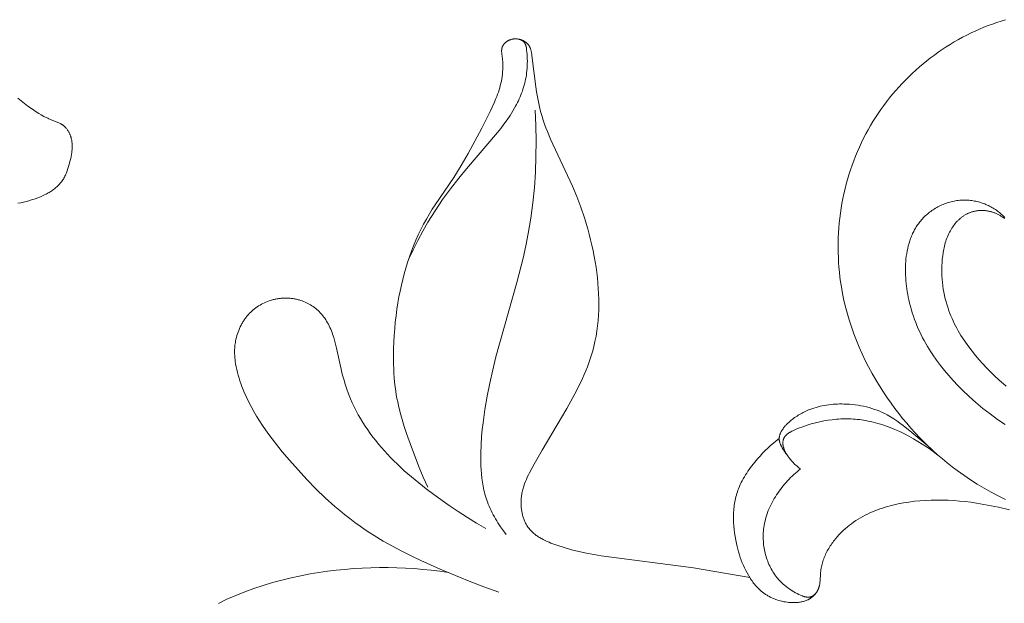
# Model space of a CAD drawing. Units: millimetres. Extents: x 5851 to 13043, y 2358 to 5156.
# Drawn here: x 11720 to 11764, y 4280 to 4307 of the extents above; entities that cross this region are included whole.
import ezdxf

# ---------------------------------------------------------------- set-up
doc = ezdxf.new("R2010")
doc.units = ezdxf.units.MM
doc.layers.get('0').update_dxf_attribs({"lineweight": 13})

# ---------------------------------------------------------------- blocks, each defined once
blk = doc.blocks.new('n4l')
blk.add_lwpolyline([(-31.045, -68.969), (-30.895, -69.094), (-30.742, -69.215), (-30.586, -69.332), (-30.427, -69.447), (-30.318, -69.522), (-30.208, -69.595), (-30.097, -69.666), (-29.984, -69.734), (-29.868, -69.799), (-29.81, -69.829), (-29.751, -69.859), (-29.691, -69.888), (-29.631, -69.915), (-29.57, -69.941), (-29.222, -70.075), (-29.191, -70.089), (-29.16, -70.103), (-29.13, -70.118), (-29.1, -70.133), (-29.071, -70.15), (-29.057, -70.159), (-29.043, -70.168), (-29.029, -70.177), (-29.015, -70.186), (-29.002, -70.196), (-28.989, -70.206), (-28.976, -70.216), (-28.963, -70.226), (-28.95, -70.237), (-28.938, -70.248), (-28.926, -70.259), (-28.913, -70.271), (-28.902, -70.283), (-28.89, -70.295), (-28.867, -70.319), (-28.845, -70.344), (-28.824, -70.371), (-28.804, -70.397), (-28.784, -70.425), (-28.766, -70.453), (-28.748, -70.482), (-28.731, -70.511), (-28.715, -70.54), (-28.7, -70.57), (-28.686, -70.6), (-28.677, -70.62), (-28.669, -70.64), (-28.661, -70.66), (-28.654, -70.68), (-28.647, -70.7), (-28.64, -70.72), (-28.634, -70.741), (-28.628, -70.761), (-28.617, -70.802), (-28.607, -70.844), (-28.599, -70.885), (-28.592, -70.927), (-28.587, -70.97), (-28.582, -71.012), (-28.579, -71.055), (-28.577, -71.098), (-28.576, -71.141), (-28.576, -71.185), (-28.577, -71.228), (-28.579, -71.272), (-28.582, -71.316), (-28.586, -71.36), (-28.591, -71.403), (-28.596, -71.447), (-28.609, -71.536), (-28.625, -71.624), (-28.644, -71.712), (-28.664, -71.799), (-28.709, -71.973), (-28.739, -72.076), (-28.77, -72.177), (-28.804, -72.277), (-28.822, -72.326), (-28.841, -72.374), (-28.861, -72.422), (-28.882, -72.469), (-28.904, -72.515), (-28.927, -72.561), (-28.951, -72.605), (-28.976, -72.649), (-29.003, -72.692), (-29.031, -72.734), (-29.058, -72.771), (-29.086, -72.807), (-29.116, -72.843), (-29.146, -72.878), (-29.178, -72.912), (-29.21, -72.945), (-29.244, -72.977), (-29.278, -73.009), (-29.314, -73.04), (-29.35, -73.07), (-29.387, -73.099), (-29.425, -73.127), (-29.464, -73.155), (-29.503, -73.182), (-29.544, -73.208), (-29.585, -73.234), (-29.626, -73.259), (-29.668, -73.283), (-29.754, -73.33), (-29.842, -73.374), (-29.931, -73.415), (-30.022, -73.454), (-30.114, -73.491), (-30.207, -73.526), (-30.3, -73.559), (-30.423, -73.599), (-30.547, -73.635), (-30.671, -73.668), (-30.795, -73.698), (-30.919, -73.724), (-31.043, -73.747)])
blk = doc.blocks.new('n5')
for points in [[(-91.907, -2.465), (-94.475, -2.014), (-98.673, -1.478), (-99.007, -1.419), (-99.341, -1.353), (-99.676, -1.278), (-100.01, -1.193), (-100.344, -1.097), (-100.678, -0.989), (-100.86, -0.924), (-100.95, -0.89), (-101.039, -0.854), (-101.127, -0.817), (-101.214, -0.778), (-101.3, -0.736), (-101.383, -0.692), (-101.424, -0.669), (-101.464, -0.646), (-101.504, -0.621), (-101.543, -0.596), (-101.581, -0.571), (-101.618, -0.544), (-101.655, -0.517), (-101.691, -0.489), (-101.727, -0.46), (-101.761, -0.431), (-101.794, -0.4), (-101.827, -0.369), (-101.858, -0.336), (-101.889, -0.303), (-101.919, -0.269), (-101.947, -0.234), (-101.972, -0.201), (-101.996, -0.168), (-102.019, -0.134), (-102.041, -0.099), (-102.062, -0.063), (-102.082, -0.027), (-102.102, 0.01), (-102.12, 0.047), (-102.138, 0.085), (-102.155, 0.124), (-102.171, 0.163), (-102.186, 0.203), (-102.2, 0.243), (-102.214, 0.283), (-102.226, 0.324), (-102.238, 0.365), (-102.249, 0.406), (-102.259, 0.448), (-102.268, 0.49), (-102.276, 0.532), (-102.283, 0.575), (-102.29, 0.617), (-102.296, 0.66), (-102.301, 0.703), (-102.305, 0.746), (-102.308, 0.788), (-102.311, 0.831), (-102.312, 0.874), (-102.313, 0.917), (-102.313, 0.96), (-102.312, 1.002), (-102.311, 1.044), (-102.307, 1.1), (-102.302, 1.156), (-102.296, 1.211), (-102.289, 1.265), (-102.28, 1.32), (-102.27, 1.374), (-102.259, 1.428), (-102.247, 1.481), (-102.233, 1.535), (-102.219, 1.588), (-102.204, 1.641), (-102.187, 1.693), (-102.152, 1.797), (-102.113, 1.901), (-102.071, 2.003), (-102.027, 2.104), (-101.98, 2.205), (-101.931, 2.305), (-101.828, 2.503), (-101.722, 2.698), (-101.355, 3.337), (-100.231, 5.217), (-100.041, 5.553), (-99.858, 5.894), (-99.683, 6.239), (-99.518, 6.589), (-99.44, 6.765), (-99.366, 6.943), (-99.295, 7.122), (-99.227, 7.302), (-99.164, 7.484), (-99.106, 7.667), (-99.052, 7.851), (-99.003, 8.036), (-98.948, 8.27), (-98.902, 8.505), (-98.863, 8.743), (-98.832, 8.981), (-98.807, 9.221), (-98.79, 9.462), (-98.779, 9.704), (-98.775, 9.946), (-98.776, 10.189), (-98.784, 10.432), (-98.797, 10.675), (-98.816, 10.918), (-98.84, 11.16), (-98.868, 11.402), (-98.902, 11.643), (-98.94, 11.883), (-98.985, 12.138), (-99.035, 12.392), (-99.09, 12.645), (-99.149, 12.896), (-99.213, 13.146), (-99.281, 13.395), (-99.43, 13.888), (-99.595, 14.375), (-99.775, 14.857), (-99.971, 15.334), (-100.971, 17.47), (-101.114, 17.808), (-101.181, 17.978), (-101.244, 18.15), (-101.303, 18.324), (-101.358, 18.499), (-101.42, 18.718), (-101.475, 18.94), (-101.523, 19.163), (-101.566, 19.388), (-101.605, 19.614), (-101.639, 19.84), (-101.815, 21.273), (-101.824, 21.333), (-101.834, 21.393), (-101.84, 21.423), (-101.846, 21.452), (-101.853, 21.482), (-101.861, 21.51), (-101.869, 21.539), (-101.878, 21.567), (-101.883, 21.581), (-101.888, 21.595), (-101.893, 21.608), (-101.899, 21.622), (-101.905, 21.635), (-101.911, 21.648), (-101.917, 21.661), (-101.924, 21.674), (-101.931, 21.687), (-101.938, 21.699), (-101.946, 21.712), (-101.954, 21.724), (-101.959, 21.731), (-101.965, 21.739), (-101.976, 21.754), (-101.988, 21.768), (-102, 21.782), (-102.013, 21.796), (-102.026, 21.81), (-102.04, 21.823), (-102.054, 21.835), (-102.069, 21.848), (-102.084, 21.86), (-102.099, 21.871), (-102.115, 21.882), (-102.131, 21.893), (-102.147, 21.904), (-102.164, 21.914), (-102.181, 21.923), (-102.199, 21.933), (-102.218, 21.943), (-102.238, 21.952), (-102.257, 21.961), (-102.277, 21.969), (-102.297, 21.976), (-102.317, 21.983), (-102.337, 21.99), (-102.358, 21.996), (-102.378, 22.001), (-102.399, 22.006), (-102.42, 22.011), (-102.441, 22.014), (-102.462, 22.018), (-102.483, 22.02), (-102.504, 22.022), (-102.526, 22.024), (-102.547, 22.025), (-102.568, 22.025), (-102.589, 22.025), (-102.611, 22.024), (-102.632, 22.022), (-102.653, 22.02), (-102.674, 22.018), (-102.695, 22.014), (-102.716, 22.01), (-102.737, 22.005), (-102.758, 22), (-102.778, 21.994), (-102.798, 21.987), (-102.819, 21.98), (-102.839, 21.972), (-102.852, 21.966), (-102.866, 21.959), (-102.88, 21.953), (-102.893, 21.946), (-102.907, 21.938), (-102.92, 21.931), (-102.933, 21.923), (-102.945, 21.915), (-102.958, 21.906), (-102.97, 21.897), (-102.983, 21.888), (-102.995, 21.879), (-103.006, 21.869), (-103.018, 21.859), (-103.029, 21.849), (-103.04, 21.839), (-103.05, 21.829), (-103.061, 21.818), (-103.071, 21.807), (-103.081, 21.796), (-103.09, 21.784), (-103.099, 21.773), (-103.108, 21.761), (-103.116, 21.749), (-103.124, 21.737), (-103.131, 21.725), (-103.138, 21.712), (-103.145, 21.7), (-103.151, 21.687), (-103.157, 21.674), (-103.163, 21.661), (-103.168, 21.648), (-103.17, 21.641), (-103.172, 21.634), (-103.177, 21.62), (-103.18, 21.606), (-103.184, 21.591), (-103.187, 21.577), (-103.189, 21.562), (-103.191, 21.547), (-103.192, 21.532), (-103.194, 21.517), (-103.195, 21.502), (-103.195, 21.487), (-103.195, 21.472), (-103.195, 21.457), (-103.195, 21.441), (-103.193, 21.41), (-103.191, 21.379), (-103.188, 21.348), (-103.156, 21.104), (-103.15, 21.05), (-103.146, 20.996), (-103.143, 20.943), (-103.14, 20.89), (-103.139, 20.837), (-103.139, 20.731), (-103.142, 20.626), (-103.149, 20.521), (-103.159, 20.417), (-103.172, 20.314), (-103.189, 20.211), (-103.208, 20.109), (-103.231, 20.007), (-103.255, 19.905), (-103.283, 19.804), (-103.312, 19.704), (-103.344, 19.604), (-103.379, 19.505), (-103.415, 19.405), (-103.453, 19.307), (-103.534, 19.111), (-103.62, 18.916), (-103.712, 18.723), (-104.102, 17.962), (-104.713, 16.818), (-105.03, 16.262), (-105.196, 15.989), (-105.368, 15.719), (-106.214, 14.486), (-106.35, 14.277), (-106.483, 14.065), (-106.618, 13.834), (-106.747, 13.599), (-106.87, 13.36), (-106.985, 13.118), (-107.095, 12.873), (-107.198, 12.625), (-107.296, 12.374), (-107.387, 12.12), (-107.472, 11.864), (-107.551, 11.606), (-107.625, 11.347), (-107.693, 11.086), (-107.756, 10.823), (-107.813, 10.56), (-107.864, 10.296), (-107.911, 10.031), (-107.957, 9.735), (-107.997, 9.438), (-108.031, 9.141), (-108.058, 8.844), (-108.08, 8.546), (-108.096, 8.248), (-108.107, 7.949), (-108.112, 7.65), (-108.109, 7.238), (-108.103, 7.032), (-108.093, 6.826), (-108.08, 6.621), (-108.062, 6.416), (-108.039, 6.212), (-108.011, 6.009), (-107.985, 5.846), (-107.956, 5.684), (-107.923, 5.522), (-107.887, 5.361), (-107.808, 5.04), (-107.719, 4.722), (-107.622, 4.405), (-107.519, 4.09), (-107.297, 3.465), (-106.946, 2.548), (-106.758, 2.096), (-106.558, 1.648)], [(-107.426, 12.003), (-107.224, 12.435), (-107.01, 12.861), (-106.784, 13.281), (-106.545, 13.694), (-106.386, 13.954), (-106.222, 14.211), (-106.053, 14.465), (-105.88, 14.717), (-105.522, 15.21), (-105.148, 15.691), (-104.793, 16.122), (-103.388, 17.766), (-103.235, 17.956), (-103.087, 18.149), (-102.944, 18.345), (-102.807, 18.546), (-102.742, 18.648), (-102.678, 18.752), (-102.617, 18.857), (-102.558, 18.963), (-102.514, 19.046), (-102.472, 19.13), (-102.431, 19.215), (-102.392, 19.301), (-102.355, 19.387), (-102.319, 19.474), (-102.285, 19.562), (-102.253, 19.651), (-102.223, 19.74), (-102.195, 19.83), (-102.168, 19.92), (-102.144, 20.011), (-102.122, 20.102), (-102.103, 20.194), (-102.085, 20.286), (-102.07, 20.379), (-102.056, 20.483), (-102.044, 20.588), (-102.036, 20.693), (-102.03, 20.798), (-102.026, 20.903), (-102.025, 21.008), (-102.027, 21.113), (-102.031, 21.218), (-102.036, 21.318), (-102.045, 21.418), (-102.056, 21.518), (-102.063, 21.569), (-102.071, 21.619), (-102.08, 21.667), (-102.085, 21.691), (-102.088, 21.703), (-102.091, 21.714), (-102.094, 21.726), (-102.098, 21.737), (-102.102, 21.749), (-102.106, 21.76), (-102.11, 21.771), (-102.115, 21.782), (-102.118, 21.787), (-102.12, 21.793), (-102.123, 21.798), (-102.126, 21.803), (-102.131, 21.812), (-102.136, 21.821), (-102.142, 21.83), (-102.148, 21.839), (-102.155, 21.847), (-102.161, 21.855), (-102.168, 21.863), (-102.175, 21.871), (-102.182, 21.879), (-102.189, 21.886), (-102.197, 21.894), (-102.205, 21.901), (-102.213, 21.908), (-102.221, 21.915), (-102.229, 21.922), (-102.237, 21.928), (-102.25, 21.938), (-102.264, 21.947), (-102.278, 21.956), (-102.291, 21.965), (-102.306, 21.973), (-102.32, 21.98), (-102.335, 21.987), (-102.349, 21.994)], [(-102.987, -0.502), (-103.117, -0.333), (-103.242, -0.158), (-103.302, -0.069), (-103.361, 0.021), (-103.418, 0.112), (-103.473, 0.204), (-103.526, 0.298), (-103.577, 0.392), (-103.627, 0.487), (-103.674, 0.583), (-103.719, 0.68), (-103.761, 0.778), (-103.802, 0.877), (-103.839, 0.976), (-103.871, 1.064), (-103.9, 1.153), (-103.927, 1.242), (-103.953, 1.331), (-103.976, 1.422), (-103.998, 1.512), (-104.018, 1.603), (-104.037, 1.695), (-104.069, 1.879), (-104.096, 2.064), (-104.116, 2.251), (-104.131, 2.439), (-104.142, 2.628), (-104.147, 2.818), (-104.148, 3.008), (-104.146, 3.198), (-104.13, 3.579), (-104.103, 3.958), (-104.074, 4.266), (-104.039, 4.573), (-103.955, 5.181), (-103.852, 5.784), (-103.732, 6.382), (-103.599, 6.976), (-103.453, 7.568), (-102.508, 10.949), (-102.221, 12.058), (-102.093, 12.616), (-101.981, 13.177), (-101.92, 13.523), (-101.865, 13.869), (-101.774, 14.566), (-101.706, 15.266), (-101.66, 15.969), (-101.634, 16.672), (-101.628, 17.377), (-101.639, 18.08), (-101.668, 18.782)], [(-103.91, -0.235), (-104.334, 0.015), (-104.753, 0.274), (-105.167, 0.542), (-105.576, 0.817), (-106.28, 1.315), (-106.625, 1.574), (-106.964, 1.84), (-107.297, 2.114), (-107.622, 2.398), (-107.938, 2.692), (-108.093, 2.844), (-108.245, 2.998), (-108.386, 3.145), (-108.524, 3.295), (-108.659, 3.448), (-108.792, 3.604), (-108.921, 3.762), (-109.047, 3.922), (-109.17, 4.085), (-109.288, 4.251), (-109.403, 4.419), (-109.513, 4.59), (-109.619, 4.763), (-109.72, 4.939), (-109.817, 5.117), (-109.908, 5.298), (-109.994, 5.481), (-110.074, 5.667), (-110.161, 5.885), (-110.24, 6.106), (-110.313, 6.33), (-110.379, 6.556), (-110.441, 6.783), (-110.498, 7.012), (-110.704, 7.962), (-110.762, 8.207), (-110.795, 8.328), (-110.83, 8.45), (-110.855, 8.527), (-110.881, 8.603), (-110.909, 8.68), (-110.939, 8.756), (-110.97, 8.831), (-111.003, 8.905), (-111.038, 8.978), (-111.075, 9.05), (-111.114, 9.122), (-111.155, 9.191), (-111.198, 9.26), (-111.243, 9.327), (-111.29, 9.392), (-111.314, 9.424), (-111.339, 9.456), (-111.365, 9.487), (-111.391, 9.517), (-111.418, 9.547), (-111.445, 9.577), (-111.495, 9.627), (-111.546, 9.676), (-111.599, 9.723), (-111.653, 9.768), (-111.709, 9.812), (-111.766, 9.854), (-111.825, 9.893), (-111.885, 9.931), (-111.947, 9.967), (-112.009, 10.001), (-112.073, 10.033), (-112.138, 10.063), (-112.204, 10.09), (-112.27, 10.115), (-112.337, 10.139), (-112.405, 10.159), (-112.445, 10.17), (-112.485, 10.18), (-112.525, 10.19), (-112.565, 10.199), (-112.605, 10.206), (-112.645, 10.213), (-112.686, 10.22), (-112.726, 10.225), (-112.767, 10.23), (-112.808, 10.234), (-112.849, 10.238), (-112.89, 10.24), (-112.931, 10.242), (-112.972, 10.243), (-113.013, 10.243), (-113.054, 10.243), (-113.095, 10.242), (-113.136, 10.24), (-113.177, 10.237), (-113.218, 10.234), (-113.259, 10.23), (-113.299, 10.225), (-113.34, 10.22), (-113.381, 10.213), (-113.421, 10.206), (-113.461, 10.199), (-113.502, 10.19), (-113.542, 10.181), (-113.582, 10.171), (-113.621, 10.161), (-113.661, 10.15), (-113.7, 10.138), (-113.772, 10.114), (-113.843, 10.088), (-113.913, 10.059), (-113.982, 10.028), (-114.05, 9.995), (-114.117, 9.96), (-114.183, 9.923), (-114.247, 9.883), (-114.31, 9.842), (-114.372, 9.798), (-114.432, 9.753), (-114.491, 9.705), (-114.548, 9.656), (-114.603, 9.604), (-114.657, 9.551), (-114.709, 9.496), (-114.737, 9.464), (-114.764, 9.432), (-114.792, 9.399), (-114.818, 9.366), (-114.844, 9.332), (-114.869, 9.298), (-114.894, 9.263), (-114.918, 9.228), (-114.941, 9.192), (-114.964, 9.156), (-114.986, 9.12), (-115.007, 9.083), (-115.048, 9.008), (-115.086, 8.932), (-115.122, 8.855), (-115.155, 8.776), (-115.185, 8.697), (-115.213, 8.616), (-115.238, 8.535), (-115.26, 8.453), (-115.28, 8.371), (-115.296, 8.288), (-115.307, 8.224), (-115.317, 8.159), (-115.324, 8.095), (-115.33, 8.03), (-115.335, 7.965), (-115.338, 7.901), (-115.339, 7.836), (-115.34, 7.771), (-115.338, 7.706), (-115.336, 7.641), (-115.332, 7.576), (-115.326, 7.511), (-115.32, 7.446), (-115.312, 7.381), (-115.293, 7.251), (-115.27, 7.121), (-115.242, 6.992), (-115.211, 6.863), (-115.176, 6.735), (-115.138, 6.608), (-115.098, 6.481), (-115.054, 6.356), (-115.008, 6.231), (-114.914, 5.996), (-114.813, 5.764), (-114.705, 5.537), (-114.591, 5.314), (-114.47, 5.094), (-114.344, 4.878), (-114.212, 4.666), (-114.076, 4.456), (-113.934, 4.25), (-113.789, 4.046), (-113.486, 3.647), (-113.171, 3.256), (-112.846, 2.872), (-112.456, 2.43), (-112.055, 1.997), (-111.643, 1.576), (-111.22, 1.168), (-110.784, 0.776), (-110.561, 0.585), (-110.335, 0.399), (-110.106, 0.218), (-109.873, 0.042), (-109.636, -0.129), (-109.396, -0.295), (-109.196, -0.426), (-108.993, -0.555), (-108.582, -0.801), (-108.162, -1.035), (-107.736, -1.259), (-107.305, -1.473), (-106.869, -1.679), (-105.989, -2.073), (-104.668, -2.625), (-104.001, -2.883), (-103.328, -3.125)], [(-90.238, 3.152), (-90.265, 3.186), (-90.291, 3.22), (-90.316, 3.255), (-90.341, 3.291), (-90.364, 3.328), (-90.387, 3.365), (-90.431, 3.44), (-90.455, 3.483), (-90.478, 3.527), (-90.49, 3.549), (-90.5, 3.571), (-90.51, 3.593), (-90.52, 3.616), (-90.529, 3.638), (-90.537, 3.661), (-90.545, 3.684), (-90.548, 3.695), (-90.552, 3.707), (-90.554, 3.718), (-90.557, 3.73), (-90.56, 3.742), (-90.562, 3.753), (-90.564, 3.765), (-90.566, 3.777), (-90.567, 3.788), (-90.568, 3.8), (-90.569, 3.812), (-90.569, 3.824), (-90.57, 3.835), (-90.57, 3.847), (-90.569, 3.859), (-90.569, 3.871), (-90.568, 3.883), (-90.567, 3.895), (-90.565, 3.906), (-90.564, 3.918), (-90.562, 3.93), (-90.56, 3.942), (-90.557, 3.954), (-90.555, 3.966), (-90.549, 3.989), (-90.542, 4.013), (-90.535, 4.036), (-90.527, 4.059), (-90.518, 4.082), (-90.509, 4.105), (-90.499, 4.127), (-90.488, 4.15), (-90.478, 4.172), (-90.468, 4.189), (-90.459, 4.207), (-90.439, 4.241), (-90.418, 4.274), (-90.396, 4.307), (-90.373, 4.338), (-90.35, 4.369), (-90.325, 4.4), (-90.3, 4.429), (-90.274, 4.458), (-90.247, 4.487), (-90.22, 4.515), (-90.192, 4.542), (-90.135, 4.595), (-90.076, 4.646), (-90.025, 4.688), (-89.973, 4.729), (-89.921, 4.769), (-89.867, 4.808), (-89.813, 4.845), (-89.758, 4.882), (-89.702, 4.917), (-89.646, 4.951), (-89.589, 4.984), (-89.531, 5.016), (-89.473, 5.046), (-89.414, 5.076), (-89.355, 5.104), (-89.295, 5.131), (-89.234, 5.156), (-89.173, 5.181), (-89.081, 5.215), (-88.989, 5.246), (-88.895, 5.275), (-88.8, 5.301), (-88.705, 5.325), (-88.609, 5.346), (-88.513, 5.364), (-88.416, 5.38), (-88.318, 5.394), (-88.22, 5.406), (-88.122, 5.415), (-88.023, 5.422), (-87.924, 5.426), (-87.825, 5.429), (-87.726, 5.43), (-87.626, 5.428), (-87.497, 5.423), (-87.368, 5.415), (-87.239, 5.404), (-87.111, 5.389), (-86.983, 5.37), (-86.856, 5.349), (-86.73, 5.323), (-86.604, 5.294), (-86.48, 5.262), (-86.357, 5.226), (-86.235, 5.186), (-86.115, 5.143), (-85.996, 5.096), (-85.88, 5.045), (-85.765, 4.99), (-85.652, 4.932), (-85.577, 4.89), (-85.503, 4.847), (-85.43, 4.802), (-85.357, 4.756), (-85.215, 4.66), (-85.075, 4.559), (-84.937, 4.455), (-84.533, 4.13), (-83.897, 3.599), (-83.692, 3.415)], [(-89.603, 2.478), (-89.638, 2.503), (-89.671, 2.529), (-89.705, 2.555), (-89.738, 2.583), (-89.77, 2.611), (-89.802, 2.64), (-89.866, 2.7), (-89.938, 2.773), (-89.974, 2.81), (-90.009, 2.848), (-90.043, 2.886), (-90.076, 2.925), (-90.108, 2.965), (-90.139, 3.005), (-90.168, 3.046), (-90.197, 3.087), (-90.224, 3.129), (-90.25, 3.172), (-90.274, 3.215), (-90.285, 3.237), (-90.296, 3.259), (-90.307, 3.281), (-90.317, 3.303), (-90.327, 3.325), (-90.336, 3.347), (-90.349, 3.382), (-90.361, 3.418), (-90.366, 3.435), (-90.371, 3.453), (-90.376, 3.471), (-90.381, 3.488), (-90.385, 3.506), (-90.388, 3.524), (-90.392, 3.541), (-90.394, 3.559), (-90.397, 3.577), (-90.399, 3.594), (-90.4, 3.612), (-90.401, 3.629), (-90.402, 3.646), (-90.402, 3.664), (-90.402, 3.681), (-90.401, 3.698), (-90.4, 3.715), (-90.398, 3.731), (-90.396, 3.748), (-90.393, 3.764), (-90.39, 3.781), (-90.388, 3.789), (-90.386, 3.797), (-90.384, 3.805), (-90.381, 3.813), (-90.379, 3.82), (-90.376, 3.828), (-90.373, 3.836), (-90.371, 3.844), (-90.367, 3.851), (-90.364, 3.859), (-90.361, 3.866), (-90.357, 3.874), (-90.354, 3.881), (-90.35, 3.889), (-90.345, 3.898), (-90.34, 3.907), (-90.334, 3.916), (-90.328, 3.925), (-90.322, 3.934), (-90.316, 3.943), (-90.309, 3.952), (-90.303, 3.96), (-90.296, 3.969), (-90.289, 3.977), (-90.281, 3.986), (-90.274, 3.994), (-90.266, 4.002), (-90.258, 4.01), (-90.241, 4.026), (-90.224, 4.041), (-90.206, 4.057), (-90.187, 4.071), (-90.167, 4.086), (-90.147, 4.1), (-90.127, 4.114), (-90.105, 4.128), (-90.083, 4.141), (-90.061, 4.154), (-90.038, 4.167), (-89.991, 4.192), (-89.943, 4.216), (-89.893, 4.24), (-89.791, 4.284), (-89.687, 4.325), (-89.495, 4.397), (-89.303, 4.462), (-89.111, 4.521), (-88.919, 4.573), (-88.727, 4.619), (-88.536, 4.658), (-88.344, 4.69), (-88.154, 4.716), (-88.058, 4.726), (-87.963, 4.735), (-87.868, 4.742), (-87.773, 4.747), (-87.678, 4.751), (-87.583, 4.752), (-87.488, 4.752), (-87.394, 4.751), (-87.299, 4.748), (-87.205, 4.742), (-87.111, 4.736), (-87.016, 4.727), (-86.922, 4.717), (-86.828, 4.705), (-86.735, 4.691), (-86.641, 4.675), (-86.527, 4.654), (-86.414, 4.63), (-86.301, 4.604), (-86.188, 4.575), (-86.076, 4.544), (-85.964, 4.511), (-85.852, 4.476), (-85.741, 4.438), (-85.52, 4.357), (-85.303, 4.268), (-85.088, 4.173), (-84.876, 4.07), (-84.667, 3.963), (-84.463, 3.849), (-84.262, 3.731), (-84.067, 3.609), (-83.876, 3.484), (-83.69, 3.355), (-83.509, 3.224), (-83.335, 3.092)], [(-88.893, -3.161), (-88.905, -3.177), (-88.917, -3.193), (-88.93, -3.208), (-88.943, -3.223), (-88.956, -3.237), (-88.969, -3.252), (-88.982, -3.266), (-88.996, -3.279), (-89.009, -3.293), (-89.024, -3.306), (-89.038, -3.319), (-89.052, -3.331), (-89.067, -3.343), (-89.082, -3.355), (-89.097, -3.367), (-89.112, -3.378), (-89.128, -3.389), (-89.144, -3.399), (-89.16, -3.41), (-89.176, -3.42), (-89.192, -3.43), (-89.209, -3.439), (-89.225, -3.448), (-89.242, -3.457), (-89.259, -3.466), (-89.277, -3.474), (-89.312, -3.49), (-89.348, -3.505), (-89.385, -3.518), (-89.421, -3.531), (-89.458, -3.542), (-89.496, -3.552), (-89.535, -3.561), (-89.574, -3.569), (-89.613, -3.577), (-89.653, -3.583), (-89.693, -3.588), (-89.734, -3.592), (-89.775, -3.596), (-89.816, -3.598), (-89.858, -3.6), (-89.899, -3.601), (-89.941, -3.601), (-89.983, -3.6), (-90.025, -3.598), (-90.068, -3.596), (-90.11, -3.592), (-90.152, -3.588), (-90.194, -3.583), (-90.278, -3.571), (-90.361, -3.557), (-90.443, -3.539), (-90.524, -3.519), (-90.604, -3.497), (-90.681, -3.472), (-90.721, -3.458), (-90.76, -3.444), (-90.799, -3.429), (-90.837, -3.413), (-90.874, -3.397), (-90.911, -3.38), (-90.947, -3.363), (-90.983, -3.345), (-91.018, -3.326), (-91.053, -3.307), (-91.087, -3.288), (-91.121, -3.267), (-91.154, -3.247), (-91.186, -3.226), (-91.219, -3.204), (-91.25, -3.182), (-91.281, -3.159), (-91.312, -3.135), (-91.342, -3.112), (-91.372, -3.087), (-91.43, -3.037), (-91.486, -2.985), (-91.541, -2.931), (-91.594, -2.875), (-91.646, -2.817), (-91.696, -2.757), (-91.733, -2.711), (-91.77, -2.663), (-91.805, -2.614), (-91.84, -2.564), (-91.875, -2.514), (-91.908, -2.462), (-91.941, -2.41), (-91.972, -2.357), (-92.034, -2.248), (-92.092, -2.137), (-92.147, -2.023), (-92.199, -1.906), (-92.248, -1.787), (-92.295, -1.666), (-92.338, -1.544), (-92.379, -1.42), (-92.417, -1.295), (-92.452, -1.169), (-92.485, -1.042), (-92.514, -0.915), (-92.548, -0.755), (-92.577, -0.595), (-92.602, -0.434), (-92.622, -0.274), (-92.637, -0.114), (-92.647, 0.045), (-92.651, 0.204), (-92.652, 0.283), (-92.65, 0.362), (-92.648, 0.441), (-92.644, 0.519), (-92.638, 0.597), (-92.631, 0.675), (-92.622, 0.753), (-92.612, 0.83), (-92.6, 0.907), (-92.587, 0.984), (-92.572, 1.06), (-92.555, 1.135), (-92.536, 1.211), (-92.516, 1.286), (-92.494, 1.36), (-92.47, 1.434), (-92.445, 1.507), (-92.418, 1.58), (-92.38, 1.672), (-92.34, 1.763), (-92.297, 1.853), (-92.251, 1.942), (-92.203, 2.03), (-92.153, 2.117), (-92.1, 2.203), (-92.045, 2.289), (-91.989, 2.373), (-91.931, 2.456), (-91.871, 2.539), (-91.809, 2.62), (-91.682, 2.78), (-91.551, 2.935), (-91.437, 3.063), (-91.322, 3.187), (-91.203, 3.308), (-91.082, 3.426), (-90.958, 3.541), (-90.832, 3.652), (-90.702, 3.76), (-90.569, 3.864)], [(-89.516, -3.298), (-89.594, -3.263), (-89.671, -3.227), (-89.748, -3.188), (-89.824, -3.148), (-89.899, -3.105), (-89.973, -3.061), (-90.046, -3.015), (-90.118, -2.966), (-90.188, -2.916), (-90.257, -2.864), (-90.324, -2.81), (-90.389, -2.754), (-90.453, -2.695), (-90.514, -2.635), (-90.574, -2.573), (-90.602, -2.541), (-90.631, -2.509), (-90.679, -2.45), (-90.726, -2.39), (-90.771, -2.329), (-90.814, -2.266), (-90.855, -2.202), (-90.895, -2.137), (-90.932, -2.07), (-90.968, -2.002), (-91.002, -1.933), (-91.034, -1.863), (-91.064, -1.792), (-91.093, -1.721), (-91.12, -1.648), (-91.144, -1.574), (-91.167, -1.5), (-91.188, -1.425), (-91.208, -1.35), (-91.225, -1.274), (-91.24, -1.198), (-91.254, -1.121), (-91.266, -1.044), (-91.276, -0.966), (-91.284, -0.889), (-91.29, -0.811), (-91.294, -0.733), (-91.296, -0.655), (-91.297, -0.577), (-91.295, -0.499), (-91.292, -0.422), (-91.286, -0.344), (-91.279, -0.267), (-91.27, -0.19), (-91.255, -0.091), (-91.237, 0.008), (-91.215, 0.107), (-91.191, 0.204), (-91.164, 0.301), (-91.134, 0.396), (-91.101, 0.491), (-91.065, 0.585), (-91.027, 0.678), (-90.986, 0.77), (-90.942, 0.861), (-90.896, 0.951), (-90.848, 1.04), (-90.798, 1.127), (-90.745, 1.214), (-90.691, 1.299), (-90.634, 1.383), (-90.576, 1.466), (-90.516, 1.548), (-90.454, 1.628), (-90.39, 1.707), (-90.325, 1.785), (-90.258, 1.861), (-90.19, 1.936), (-90.12, 2.009), (-90.049, 2.081), (-89.977, 2.151), (-89.904, 2.22), (-89.83, 2.287), (-89.756, 2.352), (-89.68, 2.416), (-89.603, 2.478)], [(-89.516, -3.298), (-89.491, -3.307), (-89.467, -3.315), (-89.441, -3.322), (-89.416, -3.329), (-89.39, -3.335), (-89.377, -3.338), (-89.364, -3.34), (-89.35, -3.342), (-89.337, -3.344), (-89.324, -3.346), (-89.311, -3.347), (-89.298, -3.348), (-89.284, -3.349), (-89.271, -3.35), (-89.258, -3.35), (-89.245, -3.35), (-89.232, -3.35), (-89.219, -3.349), (-89.206, -3.348), (-89.193, -3.347), (-89.181, -3.345), (-89.168, -3.343), (-89.156, -3.34), (-89.143, -3.337), (-89.131, -3.334), (-89.119, -3.331), (-89.107, -3.327), (-89.1, -3.324), (-89.092, -3.321), (-89.085, -3.318), (-89.078, -3.315), (-89.071, -3.312), (-89.064, -3.308), (-89.057, -3.305), (-89.05, -3.301), (-89.043, -3.297), (-89.036, -3.293), (-89.03, -3.289), (-89.023, -3.285), (-89.017, -3.28), (-89.01, -3.276), (-88.997, -3.266), (-88.985, -3.257), (-88.973, -3.246), (-88.961, -3.235), (-88.949, -3.224), (-88.938, -3.213), (-88.926, -3.201), (-88.915, -3.188), (-88.905, -3.176), (-88.895, -3.163), (-88.885, -3.149), (-88.875, -3.136), (-88.865, -3.122), (-88.856, -3.108), (-88.847, -3.094), (-88.839, -3.079), (-88.83, -3.064), (-88.822, -3.05), (-88.815, -3.034), (-88.807, -3.019), (-88.8, -3.004), (-88.793, -2.989), (-88.787, -2.973), (-88.781, -2.958), (-88.775, -2.942), (-88.767, -2.92), (-88.76, -2.898), (-88.753, -2.876), (-88.747, -2.854), (-88.741, -2.831), (-88.736, -2.809), (-88.732, -2.787), (-88.728, -2.765), (-88.72, -2.72), (-88.714, -2.676), (-88.71, -2.631), (-88.706, -2.586), (-88.693, -2.317), (-88.687, -2.228), (-88.681, -2.165), (-88.672, -2.102), (-88.662, -2.039), (-88.65, -1.976), (-88.636, -1.914), (-88.621, -1.852), (-88.604, -1.79), (-88.585, -1.729), (-88.565, -1.667), (-88.543, -1.607), (-88.52, -1.547), (-88.495, -1.487), (-88.468, -1.427), (-88.441, -1.368), (-88.412, -1.31), (-88.381, -1.252), (-88.35, -1.194), (-88.317, -1.137), (-88.283, -1.081), (-88.247, -1.025), (-88.211, -0.97), (-88.173, -0.916), (-88.135, -0.862), (-88.095, -0.809), (-88.055, -0.756), (-88.013, -0.705), (-87.928, -0.604), (-87.839, -0.506), (-87.747, -0.411), (-87.659, -0.325), (-87.568, -0.243), (-87.474, -0.163), (-87.379, -0.086), (-87.282, -0.012), (-87.183, 0.058), (-87.082, 0.126), (-86.979, 0.191), (-86.874, 0.254), (-86.768, 0.313), (-86.66, 0.37), (-86.551, 0.425), (-86.44, 0.477), (-86.329, 0.526), (-86.215, 0.573), (-86.101, 0.617), (-85.986, 0.659), (-85.869, 0.698), (-85.752, 0.735), (-85.634, 0.77), (-85.515, 0.803), (-85.395, 0.834), (-85.154, 0.888), (-84.911, 0.935), (-84.666, 0.974), (-84.421, 1.005), (-84.176, 1.03), (-83.916, 1.049), (-83.656, 1.06), (-83.396, 1.064), (-83.138, 1.062), (-82.88, 1.053), (-82.623, 1.039), (-82.366, 1.018), (-82.11, 0.992), (-81.855, 0.96), (-81.601, 0.924), (-81.095, 0.837), (-80.592, 0.734), (-80.092, 0.616)], [(-116.076, -3.635), (-115.687, -3.448), (-115.292, -3.275), (-114.882, -3.109), (-114.466, -2.957), (-114.046, -2.818), (-113.623, -2.691), (-113.196, -2.576), (-112.765, -2.472), (-112.332, -2.379), (-111.897, -2.297), (-111.508, -2.233), (-111.117, -2.176), (-110.726, -2.128), (-110.333, -2.088), (-109.939, -2.056), (-109.545, -2.031), (-109.15, -2.015), (-108.756, -2.007), (-108.361, -2.007), (-107.966, -2.015), (-107.572, -2.031), (-107.178, -2.056), (-106.786, -2.088), (-106.394, -2.128), (-106.004, -2.177), (-105.615, -2.234)]]:
    blk.add_lwpolyline(points)
blk = doc.blocks.new('n3')
for points in [[(80.253, -141.844), (80.573, -141.56), (80.761, -141.384), (80.945, -141.206), (81.126, -141.023), (81.301, -140.837), (81.472, -140.648), (81.638, -140.454), (81.797, -140.257), (81.951, -140.056), (82.097, -139.852), (82.236, -139.643), (82.303, -139.537), (82.367, -139.43), (82.43, -139.323), (82.49, -139.214), (82.549, -139.104), (82.605, -138.993), (82.658, -138.881), (82.709, -138.768), (82.758, -138.655), (82.805, -138.54), (82.849, -138.424), (82.89, -138.307), (82.936, -138.164), (82.978, -138.019), (83.017, -137.874), (83.051, -137.727), (83.081, -137.579), (83.108, -137.431), (83.13, -137.281), (83.147, -137.131), (83.161, -136.98), (83.17, -136.829), (83.175, -136.678), (83.176, -136.526), (83.172, -136.374), (83.164, -136.223), (83.151, -136.071), (83.133, -135.92), (83.112, -135.772), (83.099, -135.698), (83.085, -135.624), (83.07, -135.55), (83.053, -135.477), (83.034, -135.405), (83.014, -135.332), (82.992, -135.261), (82.968, -135.19), (82.943, -135.119), (82.915, -135.05), (82.886, -134.981), (82.854, -134.912), (82.821, -134.845), (82.785, -134.778), (82.751, -134.721), (82.716, -134.664), (82.679, -134.608), (82.641, -134.553), (82.601, -134.5), (82.559, -134.448), (82.515, -134.397), (82.47, -134.348), (82.447, -134.324), (82.423, -134.301), (82.399, -134.278), (82.374, -134.255), (82.35, -134.233), (82.325, -134.212), (82.299, -134.191), (82.273, -134.17), (82.247, -134.15), (82.22, -134.131), (82.193, -134.112), (82.165, -134.094), (82.138, -134.077), (82.11, -134.06), (82.081, -134.044), (82.052, -134.028), (82.026, -134.015), (81.999, -134.002), (81.972, -133.989), (81.945, -133.978), (81.918, -133.966), (81.89, -133.956), (81.863, -133.946), (81.835, -133.936), (81.807, -133.927), (81.778, -133.919), (81.75, -133.911), (81.721, -133.903), (81.692, -133.897), (81.663, -133.89), (81.634, -133.885), (81.605, -133.88), (81.576, -133.875), (81.546, -133.871), (81.517, -133.868), (81.487, -133.865), (81.458, -133.863), (81.428, -133.861), (81.399, -133.86), (81.369, -133.859), (81.34, -133.859), (81.31, -133.86), (81.28, -133.861), (81.251, -133.862), (81.221, -133.865), (81.192, -133.868), (81.162, -133.871), (81.133, -133.875), (81.099, -133.88), (81.065, -133.886), (81.031, -133.893), (80.997, -133.901), (80.964, -133.909), (80.93, -133.918), (80.897, -133.928), (80.864, -133.939), (80.831, -133.95), (80.799, -133.962), (80.766, -133.974), (80.734, -133.987), (80.702, -134.001), (80.671, -134.015), (80.639, -134.03), (80.608, -134.046), (80.577, -134.062), (80.547, -134.078), (80.517, -134.095), (80.487, -134.113), (80.428, -134.15), (80.37, -134.189), (80.314, -134.229)], [(80.269, -125.189), (80.471, -125.25), (80.671, -125.315), (80.87, -125.385), (81.068, -125.458), (81.264, -125.535), (81.458, -125.616), (81.651, -125.702), (81.842, -125.791), (82.036, -125.886), (82.228, -125.986), (82.418, -126.09), (82.606, -126.197), (82.791, -126.309), (82.975, -126.424), (83.156, -126.544), (83.335, -126.667), (83.511, -126.793), (83.685, -126.924), (83.856, -127.058), (84.025, -127.195), (84.191, -127.336), (84.354, -127.48), (84.515, -127.627), (84.672, -127.778), (84.826, -127.932), (84.978, -128.088), (85.126, -128.248), (85.271, -128.411), (85.412, -128.577), (85.55, -128.745), (85.685, -128.917), (85.816, -129.091), (85.944, -129.267), (86.068, -129.446), (86.188, -129.628), (86.305, -129.812), (86.417, -129.998), (86.526, -130.187), (86.63, -130.378), (86.73, -130.571), (86.83, -130.772), (86.924, -130.975), (87.014, -131.18), (87.1, -131.387), (87.181, -131.596), (87.258, -131.807), (87.331, -132.019), (87.399, -132.233), (87.462, -132.448), (87.522, -132.664), (87.576, -132.882), (87.627, -133.101), (87.673, -133.32), (87.714, -133.541), (87.751, -133.762), (87.784, -133.984), (87.812, -134.207), (87.836, -134.43), (87.855, -134.654), (87.87, -134.877), (87.88, -135.101), (87.887, -135.325), (87.888, -135.549), (87.885, -135.773), (87.878, -135.997), (87.867, -136.22), (87.851, -136.443), (87.831, -136.665), (87.806, -136.887), (87.777, -137.108), (87.743, -137.328), (87.705, -137.547), (87.64, -137.873), (87.566, -138.196), (87.482, -138.516), (87.389, -138.834), (87.287, -139.149), (87.176, -139.461), (87.057, -139.769), (86.93, -140.075), (86.795, -140.377), (86.652, -140.676), (86.502, -140.971), (86.344, -141.262), (86.179, -141.55), (86.007, -141.833), (85.829, -142.113), (85.644, -142.388), (85.479, -142.624), (85.308, -142.856), (85.134, -143.085), (84.955, -143.31), (84.771, -143.531), (84.583, -143.749), (84.391, -143.962), (84.194, -144.171), (83.993, -144.376), (83.788, -144.577), (83.579, -144.773), (83.366, -144.965), (83.149, -145.152), (82.928, -145.334), (82.703, -145.511), (82.474, -145.683), (82.176, -145.896), (81.872, -146.1), (81.563, -146.296), (81.248, -146.484), (80.928, -146.663), (80.603, -146.834), (80.273, -146.996)], [(80.312, -134.177), (80.358, -134.129), (80.405, -134.082), (80.454, -134.037), (80.499, -133.997), (80.545, -133.959), (80.592, -133.921), (80.64, -133.885), (80.688, -133.85), (80.738, -133.816), (80.789, -133.783), (80.84, -133.751), (80.892, -133.721), (80.945, -133.692), (80.999, -133.664), (81.053, -133.637), (81.108, -133.611), (81.164, -133.587), (81.22, -133.564), (81.277, -133.542), (81.334, -133.522), (81.392, -133.503), (81.45, -133.486), (81.508, -133.469), (81.567, -133.454), (81.627, -133.441), (81.686, -133.429), (81.746, -133.418), (81.806, -133.409), (81.866, -133.402), (81.927, -133.395), (81.987, -133.391), (82.048, -133.388), (82.109, -133.386), (82.17, -133.386), (82.23, -133.387), (82.295, -133.391), (82.36, -133.396), (82.424, -133.402), (82.489, -133.411), (82.553, -133.421), (82.616, -133.433), (82.68, -133.447), (82.743, -133.462), (82.806, -133.478), (82.869, -133.497), (82.931, -133.516), (82.992, -133.538), (83.053, -133.56), (83.113, -133.585), (83.173, -133.61), (83.232, -133.637), (83.291, -133.666), (83.349, -133.696), (83.406, -133.727), (83.462, -133.759), (83.517, -133.793), (83.571, -133.828), (83.625, -133.864), (83.677, -133.901), (83.729, -133.94), (83.779, -133.979), (83.828, -134.02), (83.877, -134.062), (83.924, -134.105), (83.969, -134.149), (84.014, -134.194), (84.057, -134.24), (84.096, -134.283), (84.134, -134.327), (84.17, -134.372), (84.206, -134.418), (84.24, -134.464), (84.273, -134.511), (84.305, -134.559), (84.337, -134.608), (84.367, -134.657), (84.396, -134.707), (84.423, -134.758), (84.45, -134.809), (84.476, -134.861), (84.501, -134.913), (84.525, -134.966), (84.548, -135.02), (84.57, -135.074), (84.591, -135.128), (84.611, -135.183), (84.63, -135.239), (84.665, -135.352), (84.697, -135.466), (84.725, -135.582), (84.749, -135.7), (84.77, -135.819), (84.788, -135.939), (84.802, -136.06), (84.813, -136.182), (84.821, -136.305), (84.826, -136.429), (84.828, -136.553), (84.827, -136.677), (84.823, -136.802), (84.817, -136.927), (84.808, -137.052), (84.796, -137.176), (84.782, -137.301), (84.765, -137.425), (84.746, -137.548), (84.725, -137.671), (84.702, -137.793), (84.676, -137.914), (84.641, -138.067), (84.602, -138.219), (84.559, -138.369), (84.514, -138.517), (84.466, -138.664), (84.414, -138.809), (84.36, -138.952), (84.303, -139.093), (84.243, -139.232), (84.18, -139.37), (84.114, -139.507), (84.046, -139.641), (83.975, -139.774), (83.902, -139.906), (83.827, -140.036), (83.749, -140.164), (83.668, -140.291), (83.586, -140.416), (83.414, -140.663), (83.234, -140.903), (83.047, -141.138), (82.852, -141.367), (82.651, -141.591), (82.443, -141.81), (82.23, -142.024), (81.929, -142.31), (81.619, -142.587), (81.3, -142.853), (80.972, -143.11), (80.637, -143.355), (80.293, -143.59)]]:
    blk.add_lwpolyline(points)
blk = doc.blocks.new('NPU.VRS-001_355_342')
at = {"xscale": -1}
blk.add_blockref('n3', (0, 0), dxfattribs=at)
for name, p in [('n4l', (-94.152, -59.782)), ('n5', (0, -148.084))]:
    blk.add_blockref(name, p)

msp = doc.modelspace()

# ---------------------------------------------------------------- block references
msp.add_blockref('NPU.VRS-001_355_342', (11844.79, 4431.895))

doc.saveas('drawing.dxf')
